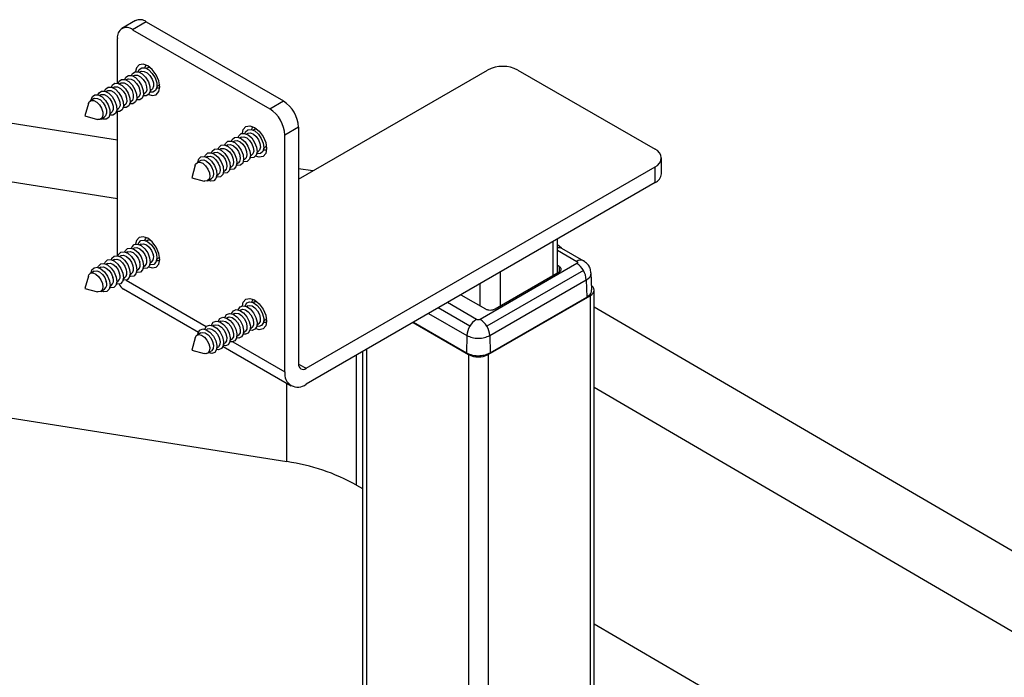
# Paper-space layout 'Sheet3' of a CAD drawing. Units: inches. Extents: x 0.1 to 18.4, y 0.1 to 10.9.
# Drawn here: x 2.9 to 4.1, y 4.9 to 5.7 of the extents above; entities that cross this region are included whole.
import ezdxf

# ---------------------------------------------------------------- set-up
doc = ezdxf.new("R2010")
doc.units = ezdxf.units.IN
doc.header["$MEASUREMENT"] = 0

psp = doc.layouts.new('Sheet3')

# ---------------------------------------------------------------- linework, layer by layer
at = {"color": 7, "linetype": 'Continuous', "lineweight": 25}
for p, q in [((3.0688, 5.7037), (3.0529, 5.6945)), ((3.0813, 5.7025), (3.0654, 5.6932)), ((3.0813, 5.7025), (3.2411, 5.6102)), ((3.0654, 5.6932), (3.2252, 5.601)), ((3.0477, 5.5646), (2.3037, 5.682)), ((3.0477, 5.6309), (3.0477, 5.683)), ((3.0751, 5.6444), (3.0737, 5.6436)), ((3.0829, 5.6489), (3.0815, 5.6481)), ((3.2588, 5.5191), (3.479, 5.6462)), ((3.5144, 5.6462), (3.6742, 5.554)), ((3.0595, 5.6354), (3.0581, 5.6346)), ((3.0673, 5.6399), (3.0659, 5.6391)), ((3.0361, 5.6219), (3.0348, 5.6211)), ((3.0439, 5.6264), (3.0425, 5.6256)), ((3.0517, 5.6309), (3.0503, 5.6301)), ((3.0859, 5.6224), (3.0873, 5.6232)), ((3.0937, 5.6269), (3.0951, 5.6277)), ((3.0477, 5.4963), (2.2736, 5.6185)), ((3.0205, 5.6129), (3.0162, 5.6103)), ((3.0283, 5.6174), (3.027, 5.6166)), ((3.0625, 5.6089), (3.0639, 5.6097)), ((3.0703, 5.6134), (3.0717, 5.6142)), ((3.0781, 5.6179), (3.0795, 5.6187)), ((3.2252, 5.601), (3.2411, 5.6102)), ((3.0139, 5.6072), (3.0099, 5.5927)), ((3.047, 5.5999), (3.0483, 5.6007)), ((3.0477, 5.43), (3.0477, 5.5978)), ((3.0548, 5.6044), (3.0561, 5.6052)), ((3.0099, 5.5927), (3.0245, 5.5888)), ((3.0284, 5.5892), (3.0327, 5.5917)), ((3.0392, 5.5954), (3.0405, 5.5962)), ((3.2073, 5.577), (3.206, 5.5762)), ((3.2588, 5.5796), (3.2428, 5.5704)), ((3.2588, 5.5796), (3.2588, 5.3039)), ((3.184, 5.5635), (3.1826, 5.5627)), ((3.1918, 5.568), (3.1904, 5.5672)), ((3.1996, 5.5725), (3.1982, 5.5717)), ((3.2428, 5.2947), (3.2428, 5.5704)), ((3.1684, 5.5545), (3.167, 5.5537)), ((3.1762, 5.559), (3.1748, 5.5582)), ((3.2182, 5.5551), (3.2195, 5.5559)), ((3.145, 5.541), (3.1406, 5.5385)), ((3.1528, 5.5455), (3.1514, 5.5447)), ((3.1606, 5.55), (3.1592, 5.5492)), ((3.1948, 5.5416), (3.1962, 5.5424)), ((3.2026, 5.5461), (3.204, 5.5469)), ((3.2104, 5.5506), (3.2118, 5.5514)), ((3.6815, 5.5253), (3.6815, 5.5438)), ((3.1384, 5.5354), (3.1344, 5.5208)), ((3.1714, 5.5281), (3.1728, 5.5289)), ((3.1792, 5.5326), (3.1806, 5.5334)), ((3.187, 5.5371), (3.1884, 5.5379)), ((3.2753, 5.5287), (3.2588, 5.5313)), ((3.2676, 5.2989), (3.6742, 5.5336)), ((3.6742, 5.5151), (3.6742, 5.5336)), ((3.1344, 5.5208), (3.149, 5.517)), ((3.1528, 5.5174), (3.1572, 5.5199)), ((3.1636, 5.5236), (3.165, 5.5244)), ((3.6742, 5.5151), (3.2676, 5.2804)), ((3.5604, 5.41), (3.5604, 5.4494)), ((3.0673, 5.439), (3.0659, 5.4382)), ((3.0751, 5.4435), (3.0737, 5.4427)), ((3.0829, 5.448), (3.0815, 5.4472)), ((3.5555, 5.4072), (3.5555, 5.4466)), ((3.5651, 5.4389), (3.5604, 5.4425)), ((3.565, 5.439), (3.5906, 5.4242)), ((3.0439, 5.4255), (3.0425, 5.4247)), ((3.0517, 5.43), (3.0503, 5.4292)), ((3.0595, 5.4345), (3.0581, 5.4337)), ((3.0937, 5.4261), (3.0951, 5.4269)), ((3.5604, 5.4364), (3.5829, 5.4234)), ((3.0283, 5.4165), (3.027, 5.4157)), ((3.0361, 5.421), (3.0348, 5.4202)), ((3.0781, 5.4171), (3.0795, 5.4179)), ((3.0859, 5.4216), (3.0873, 5.4224)), ((3.5829, 5.4208), (3.4704, 5.3559)), ((3.5624, 5.4176), (3.5604, 5.4187)), ((3.5624, 5.4176), (3.5625, 5.4112)), ((3.0139, 5.4063), (3.0099, 5.3918)), ((3.0205, 5.412), (3.0162, 5.4095)), ((3.0548, 5.4036), (3.0561, 5.4044)), ((3.0625, 5.4081), (3.0639, 5.4089)), ((3.0703, 5.4126), (3.0717, 5.4134)), ((3.5906, 5.4128), (3.4781, 5.3478)), ((3.4877, 5.368), (3.5624, 5.4111)), ((3.4941, 5.3717), (3.4941, 5.4112)), ((3.6003, 5.3902), (3.5995, 5.41)), ((3.0099, 5.3918), (3.0245, 5.388)), ((3.0392, 5.3946), (3.0405, 5.3954)), ((3.047, 5.3991), (3.0483, 5.3999)), ((3.0549, 5.3913), (3.1421, 5.341)), ((3.0578, 5.4015), (3.1512, 5.3476)), ((3.4703, 5.3716), (3.4703, 5.3974)), ((3.4815, 5.3371), (3.594, 5.402)), ((3.594, 5.402), (3.5946, 5.3819)), ((3.0284, 5.3883), (3.0327, 5.3909)), ((3.448, 5.3845), (3.4765, 5.368)), ((3.4795, 5.3149), (3.5983, 5.3834)), ((3.4821, 5.317), (3.5946, 5.3819)), ((3.5983, 5.3834), (3.5983, 4.5688)), ((3.603, 4.5753), (3.603, 5.39)), ((3.1996, 5.3717), (3.1982, 5.3709)), ((3.2073, 5.3762), (3.206, 5.3754)), ((3.4583, 5.3478), (3.4213, 5.3692)), ((3.466, 5.3559), (3.4322, 5.3754)), ((6.22, 3.8439), (3.603, 5.3701)), ((3.1762, 5.3582), (3.1748, 5.3574)), ((3.184, 5.3627), (3.1826, 5.3619)), ((3.1918, 5.3672), (3.1904, 5.3664)), ((3.4103, 5.3628), (3.4549, 5.3371)), ((3.1606, 5.3492), (3.1592, 5.3484)), ((3.1684, 5.3537), (3.167, 5.3529)), ((3.2026, 5.3452), (3.204, 5.346)), ((3.2104, 5.3497), (3.2118, 5.3505)), ((3.2182, 5.3542), (3.2195, 5.355)), ((3.3921, 5.3523), (3.4569, 5.3149)), ((3.3926, 5.3526), (3.4543, 5.317)), ((2.2736, 5.3436), (3.2452, 5.1903)), ((3.1384, 5.3345), (3.1344, 5.3199)), ((3.145, 5.3402), (3.1406, 5.3376)), ((3.1528, 5.3447), (3.1514, 5.3439)), ((3.187, 5.3362), (3.1884, 5.337)), ((3.1948, 5.3407), (3.1962, 5.3415)), ((3.4549, 5.3371), (3.4543, 5.317)), ((3.4815, 5.3371), (3.4821, 5.317)), ((3.1636, 5.3227), (3.165, 5.3235)), ((3.1708, 5.3245), (3.2501, 5.2787)), ((3.1714, 5.3272), (3.1728, 5.328)), ((3.1792, 5.3317), (3.1806, 5.3325)), ((3.1822, 5.3297), (3.2428, 5.2947)), ((3.1344, 5.3199), (3.149, 5.3161)), ((3.1528, 5.3165), (3.1572, 5.319)), ((3.3262, 5.163), (3.3262, 5.3142)), ((3.3334, 5.3184), (3.3334, 4.5827)), ((3.3381, 5.3211), (3.3381, 4.5801)), ((3.4569, 5.3149), (3.4569, 4.5101)), ((3.4795, 5.3149), (3.4795, 4.5002)), ((3.2588, 5.3039), (3.2676, 5.2989)), ((3.2452, 5.1903), (3.2452, 5.2815)), ((6.1388, 3.7975), (3.603, 5.2764)), ((3.3262, 5.163), (3.3334, 5.1588)), ((3.603, 5.0015), (6.1388, 3.5227))]:
    psp.add_line(p, q, dxfattribs=at)
at = {"color": 7, "linetype": 'Continuous', "lineweight": 25, "flags": 128}
for points in [[(3.0641, 5.6397), (3.0653, 5.6423), (3.0683, 5.6443), (3.0722, 5.6442), (3.0765, 5.6419), (3.0806, 5.6378), (3.0838, 5.6326)], [(3.0972, 5.6267), (3.0961, 5.6336), (3.093, 5.6406), (3.0884, 5.6468), (3.083, 5.6512), (3.0776, 5.6531), (3.073, 5.6522), (3.07, 5.6486), (3.069, 5.6444)], [(3.0719, 5.6442), (3.0731, 5.6468), (3.0761, 5.6488), (3.08, 5.6487), (3.0843, 5.6464), (3.0884, 5.6423), (3.0916, 5.6371)], [(3.0751, 5.6444), (3.0761, 5.6448), (3.0791, 5.6447), (3.0825, 5.6429), (3.0857, 5.6397), (3.0882, 5.6357)], [(3.0797, 5.6487), (3.0809, 5.6513), (3.0815, 5.652)], [(3.0829, 5.6489), (3.0839, 5.6493), (3.0856, 5.6494)], [(3.0485, 5.6307), (3.0497, 5.6333), (3.0527, 5.6353), (3.0566, 5.6352), (3.0609, 5.6329), (3.065, 5.6288), (3.0682, 5.6236)], [(3.0563, 5.6352), (3.0575, 5.6378), (3.0605, 5.6398), (3.0644, 5.6397), (3.0687, 5.6374), (3.0728, 5.6333), (3.076, 5.6281)], [(3.0595, 5.6354), (3.0605, 5.6358), (3.0636, 5.6357), (3.0669, 5.6339), (3.0701, 5.6307), (3.0726, 5.6267)], [(3.0673, 5.6399), (3.0683, 5.6403), (3.0713, 5.6402), (3.0747, 5.6384), (3.0779, 5.6352), (3.0804, 5.6312)], [(3.0838, 5.6326), (3.0857, 5.627), (3.0859, 5.6218), (3.0844, 5.618), (3.0814, 5.616), (3.0778, 5.616)], [(3.0916, 5.6371), (3.0935, 5.6315), (3.0937, 5.6263), (3.0922, 5.6225), (3.0892, 5.6205), (3.0856, 5.6205)], [(3.0882, 5.6357), (3.0896, 5.6313), (3.0897, 5.6274), (3.0886, 5.6244), (3.0873, 5.6232)], [(3.0251, 5.6172), (3.0264, 5.6198), (3.0293, 5.6218), (3.0332, 5.6217), (3.0376, 5.6194), (3.0416, 5.6153), (3.0449, 5.6101)], [(3.0329, 5.6217), (3.0341, 5.6243), (3.0371, 5.6263), (3.041, 5.6262), (3.0454, 5.6239), (3.0494, 5.6198), (3.0526, 5.6146)], [(3.0361, 5.6219), (3.0371, 5.6223), (3.0402, 5.6222), (3.0435, 5.6204), (3.0467, 5.6172), (3.0492, 5.6132)], [(3.0407, 5.6262), (3.0419, 5.6288), (3.0449, 5.6308), (3.0488, 5.6307), (3.0531, 5.6284), (3.0572, 5.6243), (3.0604, 5.6191)], [(3.0439, 5.6264), (3.0449, 5.6268), (3.048, 5.6267), (3.0513, 5.6249), (3.0545, 5.6217), (3.057, 5.6177)], [(3.0517, 5.6309), (3.0527, 5.6313), (3.0558, 5.6312), (3.0591, 5.6294), (3.0623, 5.6262), (3.0648, 5.6222)], [(3.0682, 5.6236), (3.0701, 5.618), (3.0703, 5.6128), (3.0688, 5.609), (3.0659, 5.607), (3.0622, 5.607)], [(3.0648, 5.6222), (3.0662, 5.6178), (3.0663, 5.6139), (3.0652, 5.6109), (3.0639, 5.6097)], [(3.076, 5.6281), (3.0779, 5.6225), (3.0781, 5.6173), (3.0766, 5.6135), (3.0737, 5.6115), (3.07, 5.6115)], [(3.0726, 5.6267), (3.074, 5.6223), (3.0741, 5.6184), (3.073, 5.6154), (3.0717, 5.6142)], [(3.0804, 5.6312), (3.0818, 5.6268), (3.0819, 5.6229), (3.0808, 5.6199), (3.0795, 5.6187)], [(3.0843, 5.6179), (3.0884, 5.6166), (3.093, 5.6175), (3.0961, 5.6211), (3.0972, 5.6267)], [(3.0971, 5.625), (3.097, 5.625), (3.0934, 5.625)], [(3.0969, 5.6298), (3.0964, 5.6289), (3.0951, 5.6277)], [(3.0139, 5.6072), (3.0149, 5.6092), (3.0171, 5.6108), (3.0202, 5.6106), (3.0236, 5.6089), (3.0267, 5.6057), (3.0292, 5.6017)], [(3.017, 5.6108), (3.0171, 5.6114), (3.0186, 5.6153), (3.0215, 5.6173), (3.0254, 5.6172), (3.0298, 5.6149), (3.0338, 5.6108), (3.0371, 5.6056)], [(3.0205, 5.6129), (3.0215, 5.6133), (3.0246, 5.6132), (3.0279, 5.6114), (3.0311, 5.6082), (3.0336, 5.6042)], [(3.0283, 5.6174), (3.0293, 5.6178), (3.0324, 5.6177), (3.0357, 5.6159), (3.0389, 5.6127), (3.0414, 5.6087)], [(3.0449, 5.6101), (3.0467, 5.6045), (3.0469, 5.5993), (3.0454, 5.5955), (3.0425, 5.5935), (3.0388, 5.5935)], [(3.0526, 5.6146), (3.0545, 5.609), (3.0547, 5.6038), (3.0532, 5.6), (3.0503, 5.598), (3.0466, 5.598)], [(3.0492, 5.6132), (3.0506, 5.6088), (3.0508, 5.6049), (3.0496, 5.6019), (3.0483, 5.6007)], [(3.0604, 5.6191), (3.0623, 5.6135), (3.0625, 5.6083), (3.061, 5.6045), (3.0581, 5.6025), (3.0544, 5.6025)], [(3.057, 5.6177), (3.0584, 5.6133), (3.0586, 5.6094), (3.0574, 5.6064), (3.0561, 5.6052)], [(3.0292, 5.6017), (3.0306, 5.5973), (3.0308, 5.5933), (3.0296, 5.5903), (3.0274, 5.5888), (3.0245, 5.5888)], [(3.0371, 5.6056), (3.0389, 5.6), (3.0391, 5.5948), (3.0376, 5.591), (3.0347, 5.589), (3.0307, 5.5891), (3.0292, 5.5897)], [(3.0336, 5.6042), (3.035, 5.5998), (3.0352, 5.5959), (3.034, 5.5929), (3.0327, 5.5917)], [(3.0414, 5.6087), (3.0428, 5.6043), (3.043, 5.6004), (3.0418, 5.5974), (3.0405, 5.5962)], [(3.1934, 5.5726), (3.1944, 5.5768), (3.1975, 5.5803), (3.2021, 5.5812), (3.2075, 5.5793), (3.2129, 5.575), (3.2175, 5.5688), (3.2206, 5.5617), (3.2216, 5.5548)], [(3.1964, 5.5724), (3.1971, 5.5742), (3.1997, 5.5767), (3.2034, 5.577), (3.2077, 5.5753), (3.212, 5.5716), (3.2154, 5.5665)], [(3.2042, 5.5769), (3.2049, 5.5787), (3.206, 5.5801)], [(3.2073, 5.577), (3.2077, 5.5772), (3.2101, 5.5776)], [(3.173, 5.5589), (3.1737, 5.5607), (3.1763, 5.5632), (3.1801, 5.5635), (3.1844, 5.5618), (3.1886, 5.5581), (3.192, 5.553)], [(3.1808, 5.5634), (3.1815, 5.5652), (3.1841, 5.5677), (3.1879, 5.568), (3.1922, 5.5663), (3.1964, 5.5626), (3.1998, 5.5575)], [(3.184, 5.5635), (3.1843, 5.5637), (3.1872, 5.564), (3.1906, 5.5626), (3.1938, 5.5598), (3.1965, 5.5559)], [(3.1886, 5.5679), (3.1893, 5.5697), (3.1919, 5.5722), (3.1956, 5.5725), (3.2, 5.5708), (3.2042, 5.5671), (3.2076, 5.562)], [(3.1918, 5.568), (3.1921, 5.5682), (3.195, 5.5685), (3.1984, 5.5671), (3.2016, 5.5643), (3.2043, 5.5604)], [(3.1996, 5.5725), (3.1999, 5.5727), (3.2028, 5.573), (3.2062, 5.5716), (3.2094, 5.5688), (3.2121, 5.5649)], [(3.2154, 5.5665), (3.2176, 5.5609), (3.2182, 5.5556), (3.2171, 5.5514), (3.2145, 5.5489), (3.2108, 5.5485), (3.21, 5.5487)], [(3.2121, 5.5649), (3.2138, 5.5605), (3.2143, 5.5564), (3.2134, 5.5531), (3.2118, 5.5514)], [(3.1574, 5.5499), (3.1581, 5.5517), (3.1607, 5.5542), (3.1645, 5.5545), (3.1688, 5.5528), (3.173, 5.5491), (3.1764, 5.544)], [(3.1652, 5.5544), (3.1659, 5.5562), (3.1685, 5.5587), (3.1723, 5.559), (3.1766, 5.5573), (3.1808, 5.5536), (3.1842, 5.5485)], [(3.1684, 5.5545), (3.1687, 5.5547), (3.1716, 5.555), (3.175, 5.5536), (3.1782, 5.5508), (3.1809, 5.5469)], [(3.1762, 5.559), (3.1765, 5.5592), (3.1794, 5.5595), (3.1828, 5.5581), (3.186, 5.5553), (3.1887, 5.5514)], [(3.192, 5.553), (3.1942, 5.5474), (3.1948, 5.5421), (3.1937, 5.5379), (3.1911, 5.5354), (3.1874, 5.535), (3.1867, 5.5352)], [(3.1998, 5.5575), (3.202, 5.5519), (3.2026, 5.5466), (3.2015, 5.5424), (3.1989, 5.5399), (3.1952, 5.5395), (3.1945, 5.5397)], [(3.1965, 5.5559), (3.1982, 5.5515), (3.1987, 5.5474), (3.1978, 5.5441), (3.1962, 5.5424)], [(3.2076, 5.562), (3.2098, 5.5564), (3.2104, 5.5511), (3.2093, 5.5469), (3.2067, 5.5444), (3.203, 5.544), (3.2022, 5.5442)], [(3.2043, 5.5604), (3.206, 5.556), (3.2065, 5.5519), (3.2056, 5.5486), (3.204, 5.5469)], [(3.2216, 5.5548), (3.2206, 5.5492), (3.2175, 5.5457), (3.2129, 5.5448), (3.2087, 5.546)], [(3.2215, 5.5531), (3.2186, 5.553), (3.2178, 5.5532)], [(3.2214, 5.558), (3.2212, 5.5576), (3.2195, 5.5559)], [(3.1415, 5.539), (3.1425, 5.5427), (3.1451, 5.5452), (3.1489, 5.5455), (3.1532, 5.5438), (3.1574, 5.5401), (3.1609, 5.535)], [(3.145, 5.541), (3.1454, 5.5412), (3.1483, 5.5415), (3.1516, 5.5401), (3.1548, 5.5373), (3.1575, 5.5334)], [(3.1496, 5.5454), (3.1503, 5.5472), (3.1529, 5.5497), (3.1567, 5.55), (3.161, 5.5483), (3.1652, 5.5446), (3.1686, 5.5395)], [(3.1528, 5.5455), (3.1531, 5.5457), (3.156, 5.546), (3.1594, 5.5446), (3.1626, 5.5418), (3.1653, 5.5379)], [(3.1606, 5.55), (3.1609, 5.5502), (3.1638, 5.5505), (3.1672, 5.5491), (3.1704, 5.5463), (3.1731, 5.5424)], [(3.1764, 5.544), (3.1786, 5.5384), (3.1792, 5.5331), (3.1781, 5.5289), (3.1755, 5.5264), (3.1718, 5.526), (3.1711, 5.5262)], [(3.1731, 5.5424), (3.1748, 5.538), (3.1753, 5.5339), (3.1744, 5.5306), (3.1728, 5.5289)], [(3.1842, 5.5485), (3.1864, 5.5429), (3.187, 5.5376), (3.1859, 5.5334), (3.1833, 5.5309), (3.1796, 5.5305), (3.1789, 5.5307)], [(3.1809, 5.5469), (3.1826, 5.5425), (3.1831, 5.5384), (3.1822, 5.5351), (3.1806, 5.5334)], [(3.1887, 5.5514), (3.1904, 5.547), (3.1909, 5.5429), (3.19, 5.5396), (3.1884, 5.5379)], [(3.1384, 5.5354), (3.1389, 5.5368), (3.141, 5.5387), (3.1439, 5.539), (3.1472, 5.5376), (3.1505, 5.5347), (3.1532, 5.5308)], [(3.1532, 5.5308), (3.1549, 5.5265), (3.1553, 5.5224), (3.1545, 5.5191), (3.1524, 5.5172), (3.1495, 5.5169), (3.149, 5.517)], [(3.1609, 5.535), (3.1631, 5.5294), (3.1637, 5.5241), (3.1626, 5.5199), (3.1599, 5.5174), (3.1562, 5.517), (3.1537, 5.5178)], [(3.1575, 5.5334), (3.1592, 5.529), (3.1597, 5.5249), (3.1589, 5.5216), (3.1572, 5.5199)], [(3.1686, 5.5395), (3.1708, 5.5339), (3.1714, 5.5286), (3.1704, 5.5244), (3.1677, 5.5219), (3.164, 5.5215), (3.1633, 5.5217)], [(3.1653, 5.5379), (3.167, 5.5335), (3.1675, 5.5294), (3.1667, 5.5261), (3.165, 5.5244)], [(3.0972, 5.4258), (3.0961, 5.4327), (3.093, 5.4398), (3.0884, 5.446), (3.083, 5.4503), (3.0776, 5.4522), (3.073, 5.4513), (3.07, 5.4478), (3.069, 5.4436)], [(3.0797, 5.4479), (3.0804, 5.4495), (3.0815, 5.4511)], [(3.0829, 5.448), (3.0832, 5.4481), (3.0856, 5.4485)], [(3.0563, 5.4344), (3.057, 5.436), (3.0596, 5.4386), (3.0633, 5.439), (3.0676, 5.4373), (3.0718, 5.4337), (3.0753, 5.4287), (3.0775, 5.4231)], [(3.0641, 5.4389), (3.0648, 5.4405), (3.0673, 5.4431), (3.0711, 5.4435), (3.0754, 5.4418), (3.0796, 5.4382), (3.0831, 5.4332), (3.0853, 5.4276)], [(3.0673, 5.439), (3.0676, 5.4391), (3.0705, 5.4395), (3.0738, 5.4382), (3.0771, 5.4353), (3.0798, 5.4315), (3.0815, 5.4271)], [(3.0719, 5.4434), (3.0726, 5.445), (3.0751, 5.4476), (3.0789, 5.448), (3.0832, 5.4463), (3.0874, 5.4427), (3.0909, 5.4377), (3.0931, 5.4321)], [(3.0751, 5.4435), (3.0754, 5.4436), (3.0783, 5.444), (3.0816, 5.4427), (3.0849, 5.4398), (3.0876, 5.436), (3.0893, 5.4316)], [(3.0329, 5.4209), (3.0336, 5.4225), (3.0362, 5.4251), (3.0399, 5.4255), (3.0442, 5.4238), (3.0484, 5.4202), (3.0519, 5.4152), (3.0541, 5.4096)], [(3.0407, 5.4254), (3.0414, 5.427), (3.044, 5.4296), (3.0477, 5.43), (3.052, 5.4283), (3.0562, 5.4247), (3.0597, 5.4197), (3.0619, 5.4141)], [(3.0439, 5.4255), (3.0442, 5.4256), (3.0471, 5.426), (3.0504, 5.4247), (3.0537, 5.4218), (3.0564, 5.418), (3.0581, 5.4136)], [(3.0485, 5.4299), (3.0492, 5.4315), (3.0518, 5.4341), (3.0555, 5.4345), (3.0598, 5.4328), (3.064, 5.4292), (3.0675, 5.4242), (3.0697, 5.4186)], [(3.0517, 5.43), (3.052, 5.4301), (3.0549, 5.4305), (3.0582, 5.4292), (3.0615, 5.4263), (3.0642, 5.4225), (3.0659, 5.4181)], [(3.0595, 5.4345), (3.0598, 5.4346), (3.0627, 5.435), (3.066, 5.4337), (3.0693, 5.4308), (3.072, 5.427), (3.0737, 5.4226)], [(3.0853, 5.4276), (3.086, 5.4223), (3.0849, 5.418), (3.0824, 5.4154), (3.0786, 5.415), (3.0778, 5.4152)], [(3.0843, 5.417), (3.0884, 5.4158), (3.093, 5.4167), (3.0961, 5.4202), (3.0972, 5.4258)], [(3.0931, 5.4321), (3.0938, 5.4268), (3.0927, 5.4225), (3.0902, 5.4199), (3.0864, 5.4195), (3.0856, 5.4197)], [(3.0969, 5.4289), (3.0968, 5.4287), (3.0951, 5.4269)], [(3.017, 5.41), (3.018, 5.4135), (3.0206, 5.4161), (3.0243, 5.4165), (3.0286, 5.4148), (3.0328, 5.4112), (3.0363, 5.4062), (3.0386, 5.4006)], [(3.0251, 5.4164), (3.0258, 5.418), (3.0284, 5.4206), (3.0321, 5.421), (3.0364, 5.4193), (3.0406, 5.4157), (3.0441, 5.4107), (3.0464, 5.4051)], [(3.0283, 5.4165), (3.0286, 5.4166), (3.0315, 5.417), (3.0348, 5.4157), (3.0381, 5.4128), (3.0408, 5.409), (3.0425, 5.4046)], [(3.0361, 5.421), (3.0364, 5.4211), (3.0393, 5.4215), (3.0426, 5.4202), (3.0459, 5.4173), (3.0486, 5.4135), (3.0503, 5.4091)], [(3.0619, 5.4141), (3.0626, 5.4088), (3.0616, 5.4045), (3.059, 5.4019), (3.0553, 5.4015), (3.0544, 5.4017)], [(3.0697, 5.4186), (3.0704, 5.4133), (3.0693, 5.409), (3.0668, 5.4064), (3.0631, 5.406), (3.0622, 5.4062)], [(3.0775, 5.4231), (3.0782, 5.4178), (3.0771, 5.4135), (3.0746, 5.4109), (3.0708, 5.4105), (3.07, 5.4107)], [(3.0971, 5.4241), (3.0942, 5.424), (3.0934, 5.4242)], [(3.0139, 5.4063), (3.0144, 5.4076), (3.0164, 5.4096), (3.0193, 5.41), (3.0227, 5.4086), (3.0259, 5.4058), (3.0286, 5.4019), (3.0304, 5.3976)], [(3.0205, 5.412), (3.0208, 5.4121), (3.0237, 5.4125), (3.027, 5.4112), (3.0303, 5.4083), (3.033, 5.4045), (3.0348, 5.4001)], [(3.0464, 5.4051), (3.047, 5.3998), (3.046, 5.3955), (3.0434, 5.3929), (3.0397, 5.3925), (3.0388, 5.3927)], [(3.0541, 5.4096), (3.0548, 5.4043), (3.0538, 5.4), (3.0512, 5.3974), (3.0475, 5.397), (3.0466, 5.3972)], [(3.0304, 5.3976), (3.0309, 5.3935), (3.0301, 5.3902), (3.0281, 5.3882), (3.0252, 5.3878), (3.0245, 5.388)], [(3.0386, 5.4006), (3.0392, 5.3953), (3.0382, 5.391), (3.0356, 5.3884), (3.0319, 5.388), (3.0292, 5.3888)], [(3.5983, 5.3834), (3.6003, 5.3848), (3.6018, 5.3864), (3.6027, 5.3882), (3.603, 5.39), (3.6027, 5.3918), (3.6018, 5.3935), (3.6003, 5.3951), (3.6001, 5.3952)], [(3.1934, 5.3717), (3.1944, 5.3759), (3.1975, 5.3795), (3.2021, 5.3804), (3.2075, 5.3785), (3.2129, 5.3741), (3.2175, 5.3679), (3.2206, 5.3609), (3.2216, 5.354)], [(3.1886, 5.367), (3.1886, 5.3671), (3.1906, 5.3705), (3.1939, 5.3718), (3.198, 5.3709), (3.2024, 5.368), (3.2062, 5.3635), (3.209, 5.358)], [(3.1964, 5.3715), (3.1964, 5.3716), (3.1984, 5.375), (3.2017, 5.3763), (3.2058, 5.3754), (3.2102, 5.3725), (3.214, 5.368), (3.2168, 5.3625)], [(3.1996, 5.3717), (3.2015, 5.3722), (3.2047, 5.3716), (3.208, 5.3693), (3.211, 5.3658), (3.2132, 5.3616)], [(3.2042, 5.376), (3.2042, 5.3761), (3.206, 5.3793)], [(3.2073, 5.3762), (3.2093, 5.3767), (3.2101, 5.3767)], [(3.1652, 5.3535), (3.1652, 5.3536), (3.1672, 5.357), (3.1705, 5.3583), (3.1747, 5.3574), (3.179, 5.3545), (3.1829, 5.35), (3.1857, 5.3445)], [(3.173, 5.358), (3.173, 5.3581), (3.175, 5.3615), (3.1783, 5.3628), (3.1825, 5.3619), (3.1868, 5.359), (3.1906, 5.3545), (3.1935, 5.349)], [(3.1762, 5.3582), (3.1781, 5.3587), (3.1813, 5.3581), (3.1846, 5.3558), (3.1876, 5.3523), (3.1898, 5.3481)], [(3.1808, 5.3625), (3.1808, 5.3626), (3.1828, 5.366), (3.1861, 5.3673), (3.1902, 5.3664), (3.1946, 5.3635), (3.1984, 5.359), (3.2012, 5.3535)], [(3.184, 5.3627), (3.1859, 5.3632), (3.1891, 5.3626), (3.1924, 5.3603), (3.1954, 5.3568), (3.1976, 5.3526)], [(3.1918, 5.3672), (3.1937, 5.3677), (3.1969, 5.3671), (3.2002, 5.3648), (3.2032, 5.3613), (3.2054, 5.3571)], [(3.209, 5.358), (3.2104, 5.3525), (3.21, 5.3477), (3.208, 5.3444), (3.2047, 5.3431), (3.2022, 5.3433)], [(3.2054, 5.3571), (3.2064, 5.3528), (3.2062, 5.349), (3.2046, 5.3465), (3.204, 5.346)], [(3.2168, 5.3625), (3.2182, 5.357), (3.2178, 5.3522), (3.2158, 5.3489), (3.2125, 5.3476), (3.21, 5.3478)], [(3.2132, 5.3616), (3.2142, 5.3573), (3.2139, 5.3535), (3.2124, 5.351), (3.2118, 5.3505)], [(3.2214, 5.3571), (3.2202, 5.3555), (3.2195, 5.355)], [(3.1496, 5.3445), (3.1496, 5.3446), (3.1516, 5.348), (3.1549, 5.3493), (3.1591, 5.3484), (3.1634, 5.3455), (3.1673, 5.341), (3.1701, 5.3355)], [(3.1528, 5.3447), (3.1547, 5.3452), (3.1579, 5.3446), (3.1613, 5.3423), (3.1643, 5.3388), (3.1664, 5.3346)], [(3.1574, 5.349), (3.1574, 5.3491), (3.1594, 5.3525), (3.1627, 5.3538), (3.1669, 5.3529), (3.1712, 5.35), (3.1751, 5.3455), (3.1779, 5.34)], [(3.1606, 5.3492), (3.1625, 5.3497), (3.1657, 5.3491), (3.1691, 5.3468), (3.1721, 5.3433), (3.1742, 5.3391)], [(3.1684, 5.3537), (3.1703, 5.3542), (3.1735, 5.3536), (3.1769, 5.3513), (3.1798, 5.3478), (3.182, 5.3436)], [(3.1935, 5.349), (3.1948, 5.3435), (3.1944, 5.3387), (3.1924, 5.3354), (3.1891, 5.3341), (3.1867, 5.3343)], [(3.1898, 5.3481), (3.1908, 5.3438), (3.1906, 5.3401), (3.189, 5.3375), (3.1884, 5.337)], [(3.2012, 5.3535), (3.2026, 5.348), (3.2022, 5.3432), (3.2002, 5.3399), (3.1969, 5.3386), (3.1945, 5.3388)], [(3.1976, 5.3526), (3.1986, 5.3483), (3.1984, 5.3445), (3.1968, 5.342), (3.1962, 5.3415)], [(3.2216, 5.354), (3.2206, 5.3484), (3.2175, 5.3448), (3.2129, 5.3439), (3.2087, 5.3452)], [(3.2215, 5.3523), (3.2203, 5.3521), (3.2178, 5.3523)], [(3.1384, 5.3345), (3.1384, 5.3346), (3.14, 5.3372), (3.1425, 5.3382), (3.1457, 5.3375), (3.1491, 5.3353), (3.1521, 5.3318), (3.1543, 5.3275)], [(3.1415, 5.3381), (3.1418, 5.3401), (3.1438, 5.3435), (3.1471, 5.3448), (3.1513, 5.3439), (3.1556, 5.341), (3.1595, 5.3365), (3.1623, 5.331)], [(3.145, 5.3402), (3.1469, 5.3407), (3.1501, 5.3401), (3.1535, 5.3378), (3.1565, 5.3343), (3.1586, 5.3301)], [(3.1701, 5.3355), (3.1714, 5.33), (3.171, 5.3252), (3.169, 5.3219), (3.1657, 5.3206), (3.1633, 5.3208)], [(3.1664, 5.3346), (3.1675, 5.3303), (3.1672, 5.3266), (3.1656, 5.324), (3.165, 5.3235)], [(3.1779, 5.34), (3.1792, 5.3345), (3.1788, 5.3297), (3.1768, 5.3264), (3.1735, 5.3251), (3.1711, 5.3253)], [(3.1742, 5.3391), (3.1753, 5.3348), (3.175, 5.3311), (3.1734, 5.3285), (3.1728, 5.328)], [(3.1857, 5.3445), (3.187, 5.339), (3.1866, 5.3342), (3.1846, 5.3309), (3.1813, 5.3296), (3.1789, 5.3298)], [(3.182, 5.3436), (3.183, 5.3393), (3.1828, 5.3356), (3.1812, 5.333), (3.1806, 5.3325)], [(3.1543, 5.3275), (3.1553, 5.3232), (3.155, 5.3195), (3.1535, 5.317), (3.1509, 5.3159), (3.149, 5.3161)], [(3.1623, 5.331), (3.1636, 5.3255), (3.1632, 5.3207), (3.1613, 5.3174), (3.1579, 5.3161), (3.1538, 5.3169), (3.1537, 5.317)], [(3.1586, 5.3301), (3.1597, 5.3258), (3.1594, 5.3221), (3.1578, 5.3195), (3.1572, 5.319)]]:
    psp.add_lwpolyline(points, dxfattribs=at)
at = {"color": 7, "linetype": 'Continuous', "lineweight": 25}
for centre, radius, start, end in [((3.074, 5.6922), 0.0126, 54.3824, 114.3071), ((3.0585, 5.6848), 0.0109, 50.7967, 189.214), ((3.4967, 5.6121), 0.0384, 62.6097, 117.3903), ((3.2204, 5.5778), 0.0384, 2.6055, 57.3945), ((3.2045, 5.5686), 0.0384, 2.6055, 57.3945), ((3.6703, 5.5438), 0.0109, 290.7834, 69.2166), ((3.669, 5.5266), 0.0126, 294.3747, 354.3052), ((3.0743, 5.4239), 0.00796, 311.1554, 24.3423), ((3.0821, 5.4284), 0.00796, 311.1554, 24.3423), ((3.0587, 5.4149), 0.00796, 311.1554, 24.3423), ((3.0665, 5.4194), 0.00796, 311.1554, 24.3423), ((3.5875, 5.4168), 0.00801, 67.2688, 125.3688), ((3.5709, 5.4017), 0.0226, 29.443, 58.0993), ((3.0353, 5.4014), 0.00796, 311.1554, 24.3423), ((3.0431, 5.4059), 0.00796, 311.1554, 24.3423), ((3.0509, 5.4104), 0.00796, 311.1554, 24.3423), ((3.5708, 5.4006), 0.0232, 3.431, 31.576), ((3.5906, 5.4103), 0.00894, 292.5211, 358.156), ((3.0275, 5.3969), 0.00796, 311.1554, 24.3423), ((3.0614, 5.4023), 0.0128, 204.783, 239.5505), ((3.478, 5.3357), 0.0232, 148.424, 176.569), ((3.4779, 5.3367), 0.0226, 121.9007, 150.557), ((3.4584, 5.3367), 0.0226, 29.443, 58.0993), ((3.4584, 5.3357), 0.0232, 3.431, 31.576), ((3.4682, 5.3367), 0.0246, 242.6097, 297.3903), ((3.2642, 5.3031), 0.00542, 170.786, 309.2033), ((3.2579, 5.2923), 0.0153, 170.786, 309.2033), ((3.212, 4.9581), 0.2345, 60.8722, 81.8578)]:
    psp.add_arc(centre, radius, start, end, dxfattribs=at)
for points, knots in [([(3.5604, 5.4394), (3.5607, 5.4395), (3.5617, 5.4398), (3.5633, 5.4397), (3.5644, 5.4392), (3.565, 5.439)], [0, 0, 0, 0, 0.200125, 0.600062, 1, 1, 1, 1]), ([(3.5624, 5.4111), (3.563, 5.4116), (3.564, 5.4123), (3.5646, 5.4134), (3.5646, 5.414), (3.5647, 5.4144)], [0, 0, 0, 0, 0.485198, 0.739176, 1, 1, 1, 1]), ([(3.5829, 5.4234), (3.5831, 5.4232), (3.5837, 5.4227), (3.5838, 5.422), (3.5835, 5.4213), (3.5831, 5.421), (3.5829, 5.4208)], [0, 0, 0, 0, 0.279458, 0.558903, 0.779158, 1, 1, 1, 1]), ([(3.5994, 5.41), (3.5992, 5.4118), (3.5987, 5.4156), (3.5956, 5.4207), (3.5924, 5.4229), (3.5907, 5.4242)], [0, 0, 0, 0, 0.326168, 0.642842, 1, 1, 1, 1]), ([(3.5946, 5.3819), (3.5964, 5.3833), (3.5998, 5.3857), (3.6, 5.3888), (3.6001, 5.3903)], [0, 0, 0, 0, 0.542434, 1, 1, 1, 1]), ([(3.4765, 5.368), (3.4769, 5.3678), (3.4777, 5.3674), (3.4796, 5.3669), (3.4811, 5.3668), (3.4821, 5.3667)], [0, 0, 0, 0, 0.260829, 0.514807, 1, 1, 1, 1]), ([(3.4821, 5.3667), (3.4831, 5.3668), (3.4846, 5.3669), (3.4865, 5.3674), (3.4873, 5.3678), (3.4877, 5.368)], [0, 0, 0, 0, 0.4851929, 0.7391708, 1, 1, 1, 1]), ([(3.4704, 5.3559), (3.47, 5.3558), (3.4693, 5.3554), (3.468, 5.3554), (3.4668, 5.3555), (3.4663, 5.3558), (3.466, 5.3559)], [0, 0, 0, 0, 0.279458, 0.558903, 0.779158, 1, 1, 1, 1]), ([(3.4543, 5.317), (3.4566, 5.316), (3.4612, 5.3139), (3.4695, 5.3134), (3.4768, 5.3145), (3.4803, 5.3162), (3.4821, 5.317)], [0, 0, 0, 0, 0.279586, 0.559173, 0.779528, 1, 1, 1, 1])]:
    psp.add_open_spline(points, degree=3, knots=knots, dxfattribs=at)
for points in [[(3.5647, 5.4144), (3.5646, 5.4147), (3.5646, 5.4152), (3.5641, 5.4161), (3.5634, 5.4169), (3.5627, 5.4173), (3.5624, 5.4176)], [(3.4549, 5.3371), (3.4568, 5.3362), (3.4607, 5.3344), (3.4682, 5.3336), (3.4757, 5.3344), (3.4796, 5.3362), (3.4815, 5.3371)]]:
    psp.add_open_spline(points, degree=3, dxfattribs=at)

doc.saveas('drawing.dxf')
